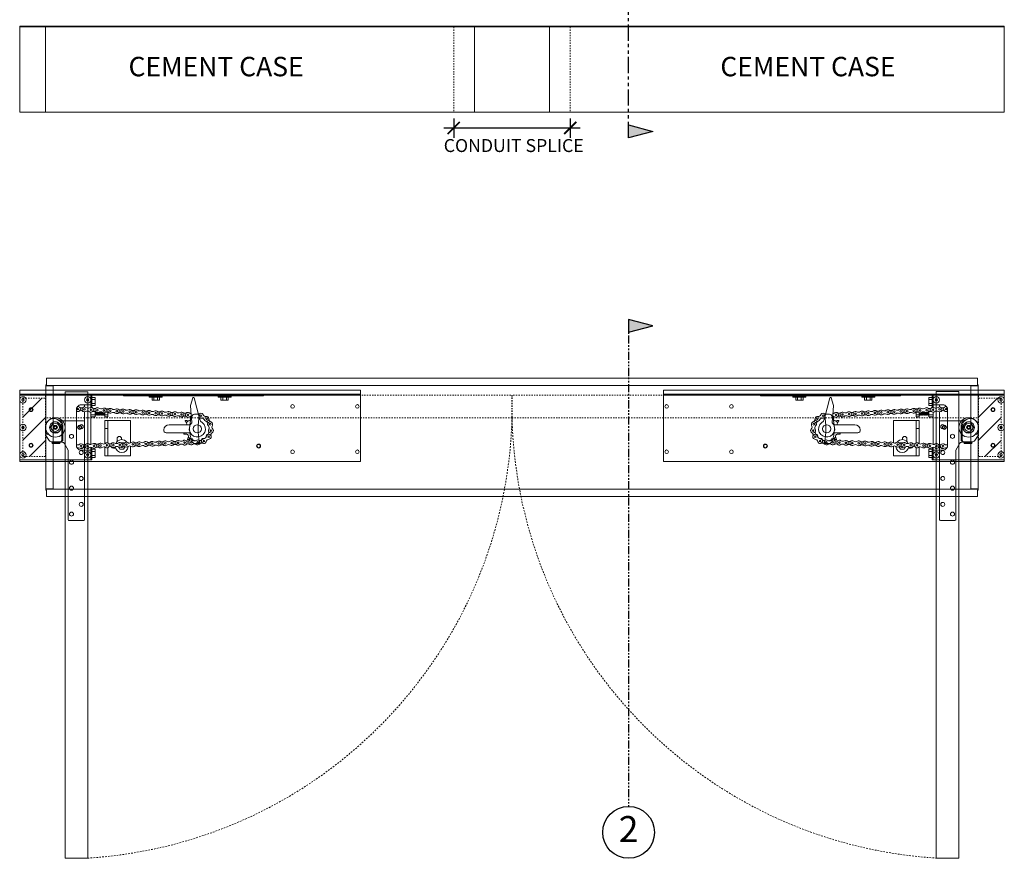
# Model space of a CAD drawing. Units: inches. Extents: x 10 to 909, y -328 to 280.
# Drawn here: x 694 to 770, y 36 to 101 of the extents above; entities that cross this region are included whole.
import ezdxf

# ---------------------------------------------------------------- set-up
doc = ezdxf.new("R2010")
doc.units = ezdxf.units.IN
doc.header["$MEASUREMENT"] = 0
for name, pattern in [('DASHED2', [0.375, 0.25, -0.125]), ('HIDDEN2', [0.1875, 0.125, -0.0625]), ('PHANTOM', [2.5, 1.25, -0.25, 0.25, -0.25, 0.25, -0.25]), ('PHANTOM2', [1.25, 0.625, -0.125, 0.125, -0.125, 0.125, -0.125])]:
    doc.linetypes.add(name, pattern=pattern)
for name, color, linetype, lineweight in [('Can-Plan-VIS', 7, 'Continuous', 5), ('FRONT-VIS_Center', 7, 'Continuous', 0), ('FRONT-VIS_Offset', 7, 'Continuous', 0), ('Full-Framed Glass', 3, 'Continuous', 20), ('HATCH', 2, 'Continuous', 13), ('OBJ', 3, 'Continuous', 25), ('PLAN-VIS', 7, 'Continuous', 0), ('Wood', 42, 'Continuous', 20)]:
    doc.layers.add(name, color=color, linetype=linetype, lineweight=lineweight)
doc.layers.add('Splice', color=7, linetype='Continuous')
doc.layers.add('TEXT', color=7, linetype='Continuous')
doc.styles.add('RomanS', font='romans.shx')
doc.dimstyles.get("Standard").update_dxf_attribs({"dimscale": 2, "dimtxt": 0.1175, "dimasz": 0.1175, "dimexe": 0.09375, "dimexo": 0.0625, "dimgap": 0.09, "dimtad": 0, "dimtih": 1, "dimtoh": 1, "dimdec": 6, "dimzin": 0, "dimdsep": 46, "dimlunit": 4, "dimtxsty": 'RomanS', "dimblk": 'ARCHTICK', "dimcen": 0.09, "dimdle": 0.09375, "dimadec": 0, "dimazin": 0, "dimtfac": 0.75, "dimtdec": 6, "dimtix": 1, "dimtofl": 0, "dimtmove": 0, "dimatfit": 3, "dimfxl": 1, "dimfrac": 1, "dimtolj": 1, "dimtzin": 0, "dimarcsym": 0})

# ---------------------------------------------------------------- blocks, each defined once
blk = doc.blocks.new('_ArchTick')
at = {"color": 0, "linetype": 'ByBlock', "const_width": 0.15}
blk.add_lwpolyline([(-0.5, -0.5), (0.5, 0.5)], dxfattribs=at)
blk = doc.blocks.new('*D123')
at = {"layer": 'Defpoints', "color": 0, "transparency": 16777216}
for p in [(727.551, 93.969), (736.551, 93.969), (736.551, 92.738)]:
    blk.add_point(p, dxfattribs=at)
at = {"layer": 'Splice', "color": 0, "lineweight": -2, "transparency": 16777216}
for p, q in [((726.801, 92.738), (737.301, 92.738)), ((727.551, 93.469), (727.551, 91.988)), ((736.551, 93.469), (736.551, 91.988))]:
    blk.add_line(p, q, dxfattribs=at)
at = {"layer": 'Splice', "color": 0, "lineweight": -2, "transparency": 16777216, "xscale": 0.94, "yscale": 0.94, "zscale": 0.94, "rotation": 180}
blk.add_blockref('_ArchTick', (727.551, 92.738), dxfattribs=at)
at = {"layer": 'Splice', "color": 0, "lineweight": -2, "transparency": 16777216, "xscale": 0.94, "yscale": 0.94, "zscale": 0.94}
blk.add_blockref('_ArchTick', (736.551, 92.738), dxfattribs=at)
at = {"layer": 'Splice', "color": 0, "lineweight": 18, "transparency": 16777216, "insert": (732.185, 91.381), "char_height": 1, "attachment_point": 5, "style": 'RomanS'}
blk.add_mtext('\\A1;CONDUIT SPLICE', dxfattribs=at)
blk = doc.blocks.new('Can_Plan_CENTER-PAIR')
at = {"layer": 'Can-Plan-VIS', "lineweight": 9}
for p, q in [((-2.382, 36.548), (-2.32, 36.548)), ((-2.382, 28.423), (-2.382, 36.548)), ((-2.32, 36.548), (-2.32, 37.048)), ((-2.32, 37.048), (34.122, 37.048)), ((-2.32, 36.454), (-2.32, 36.485)), ((-2.32, 36.485), (34.122, 36.485)), ((-2.32, 36.454), (-1.82, 36.454)), ((-1.82, 36.454), (-1.82, 28.517)), ((-2.32, 28.423), (-2.382, 28.423)), ((-1.82, 28.517), (-2.32, 28.517)), ((-2.32, 28.485), (-2.32, 28.517)), ((34.122, 28.485), (-2.32, 28.485)), ((-2.32, 27.923), (-2.32, 28.423)), ((34.122, 27.923), (-2.32, 27.923))]:
    blk.add_line(p, q, dxfattribs=at)
blk = doc.blocks.new('OPCON-PLAN')
at = {"layer": 'PLAN-VIS'}
for p, q in [((-23.563, 2.876), (-23.563, 2.563)), ((-23.563, 2.876), (2.75, 2.876)), ((-23.563, 2.501), (-23.563, 2.563)), ((-23.563, 2.563), (2.75, 2.563)), ((-23.563, 2.001), (-23.563, 2.501)), ((-23.563, 2.501), (-16.063, 2.501)), ((-16.063, 2.501), (-16.063, 2.438)), ((-10.813, 2.501), (-16.063, 2.501)), ((-16.063, 2.438), (-10.813, 2.438)), ((-15.906, 2.563), (-15.906, 2.501)), ((-13.563, 2.345), (-13.563, 2.407)), ((-12.563, 2.407), (-13.563, 2.407)), ((-13.563, 2.345), (-12.563, 2.345)), ((-13.344, 2.345), (-13.344, 2.095)), ((-13.188, 2.407), (-13.219, 2.438)), ((-13.203, 2.345), (-13.203, 2.095)), ((-12.938, 2.407), (-12.906, 2.438)), ((-12.922, 2.345), (-12.922, 2.095)), ((-12.781, 2.345), (-12.781, 2.095)), ((-12.563, 2.345), (-12.563, 2.407)), ((-10.813, 2.501), (-10.813, 2.438)), ((-10.5, 2.501), (-10.813, 2.501)), ((-10.813, 2.438), (-10.5, 2.438)), ((-10.5, 2.501), (-10.5, 2.438)), ((-5.25, 2.501), (-10.5, 2.501)), ((-10.5, 2.438), (-5.25, 2.438)), ((-8.25, 2.345), (-8.25, 2.407)), ((-7.25, 2.407), (-8.25, 2.407)), ((-8.25, 2.345), (-7.25, 2.345)), ((-8.031, 2.345), (-8.031, 2.095)), ((-7.875, 2.407), (-7.906, 2.438)), ((-7.891, 2.345), (-7.891, 2.095)), ((-7.625, 2.407), (-7.594, 2.438)), ((-7.609, 2.345), (-7.609, 2.095)), ((-7.469, 2.345), (-7.469, 2.095)), ((-7.25, 2.345), (-7.25, 2.407)), ((-5.25, 2.501), (-5.25, 2.438)), ((-5.25, 2.501), (-4.906, 2.501)), ((-4.906, 2.563), (-4.906, 2.501)), ((-4.906, 2.501), (-2.75, 2.501)), ((-3.063, 2.313), (-3.063, 2.157)), ((-3.063, 2.313), (-2.813, 2.313)), ((-2.813, 2.501), (-2.813, 1.542)), ((-2.75, 2.126), (-2.75, 2.501)), ((-2.75, 2.501), (2.75, 2.501)), ((2.75, 2.563), (2.75, 2.876)), ((2.75, 2.501), (2.75, 2.563)), ((2.75, 2.501), (2.75, 2.126)), ((-23.563, -2.624), (-23.563, 2.001)), ((-13.344, 2.095), (-13.203, 2.095)), ((-13.203, 2.095), (-12.922, 2.095)), ((-12.922, 2.095), (-12.781, 2.095)), ((-11.138, 0.697), (-10.706, 2.274)), ((-10.615, 2.279), (-10.432, 1.685)), ((-10.432, 1.685), (-10.523, 0.589)), ((-8.031, 2.095), (-7.891, 2.095)), ((-7.891, 2.095), (-7.609, 2.095)), ((-7.609, 2.095), (-7.469, 2.095)), ((-3.063, 2.157), (-3.063, 1.845)), ((-3.063, 2.157), (-2.813, 2.157)), ((-3.063, 1.845), (-3.063, 1.688)), ((-3.063, 1.845), (-2.813, 1.845)), ((-3.063, 1.688), (-2.813, 1.688)), ((-2.75, 1.751), (-2.75, 2.126)), ((-2.75, 1.553), (-2.75, 1.751)), ((-2, 1.751), (-2.75, 1.751)), ((-2.594, 2.126), (-2.547, 2.207)), ((-2.547, 2.045), (-2.594, 2.126)), ((-2.547, 2.207), (-2.453, 2.207)), ((-2.453, 2.045), (-2.547, 2.045)), ((-2.453, 2.207), (-2.406, 2.126)), ((-2.406, 2.126), (-2.453, 2.045)), ((-2.25, 1.751), (-2.25, 1.58)), ((2.406, 2.126), (2.453, 2.207)), ((2.453, 2.045), (2.406, 2.126)), ((2.453, 2.207), (2.547, 2.207)), ((2.547, 2.045), (2.453, 2.045)), ((2.547, 2.207), (2.594, 2.126)), ((2.594, 2.126), (2.547, 2.045)), ((2.75, 2.126), (2.75, 0.001)), ((-4.063, 1.438), (-4.063, 1.414)), ((-4.063, 1.438), (-3.897, 1.438)), ((-4.063, 1.177), (-4.063, 0.97)), ((-4.063, 0.97), (-3.813, 0.97)), ((-4.063, 0.97), (-4.063, 0.813)), ((-4.063, 0.813), (-3.813, 0.813)), ((-3.813, 0.97), (-3.813, 1.138)), ((-3.813, 0.97), (-3.781, 0.938)), ((-3.813, 0.813), (-3.813, 0.97)), ((-3.781, 1.129), (-3.781, 0.938)), ((-3.75, 0.97), (-3.781, 0.938)), ((-3.75, 0.97), (-3.75, 1.126)), ((-3.75, 0.97), (-3.719, 0.938)), ((-3.719, 1.128), (-3.719, 0.938)), ((-3.688, 0.97), (-3.719, 0.938)), ((-3.688, 0.97), (-3.688, 1.135)), ((-3.688, 0.97), (-3.656, 0.938)), ((-3.656, 1.149), (-3.656, 0.938)), ((-3.625, 0.97), (-3.656, 0.938)), ((-3.625, 0.97), (-3.625, 1.17)), ((-3.625, 0.97), (-3.594, 0.938)), ((-3.594, 1.189), (-3.594, 0.938)), ((-3.563, 0.97), (-3.594, 0.938)), ((-3.563, 0.97), (-3.563, 1.203)), ((-3.563, 0.97), (-3.531, 0.938)), ((-3.531, 1.212), (-3.531, 0.938)), ((-3.5, 0.97), (-3.531, 0.938)), ((-3.5, 0.97), (-3.5, 1.217)), ((-3.5, 0.97), (-3.469, 0.938)), ((-3.469, 1.218), (-3.469, 0.938)), ((-3.438, 0.97), (-3.469, 0.938)), ((-3.438, 0.97), (-3.438, 1.215)), ((-3.438, 0.97), (-3.406, 0.938)), ((-3.406, 1.208), (-3.406, 0.938)), ((-3.375, 0.97), (-3.406, 0.938)), ((-3.375, 0.97), (-3.375, 1.196)), ((-3.375, 0.97), (-3.344, 0.938)), ((-3.344, 1.179), (-3.344, 0.938)), ((-3.313, 0.97), (-3.344, 0.938)), ((-3.313, 0.97), (-3.313, 1.164)), ((-3.313, 0.97), (-3.281, 0.938)), ((-3.281, 1.155), (-3.281, 0.938)), ((-3.25, 0.97), (-3.281, 0.938)), ((-3.25, 0.97), (-3.25, 1.152)), ((-3.25, 0.97), (-3.219, 0.938)), ((-3.219, 1.154), (-3.219, 0.938)), ((-3.188, 0.97), (-3.219, 0.938)), ((-3.188, 0.97), (-3.188, 1.162)), ((-3.188, 0.97), (-3.156, 0.938)), ((-3.156, 1.176), (-3.156, 0.938)), ((-3.125, 0.97), (-3.156, 0.938)), ((-3.125, 0.97), (-3.125, 1.197)), ((-3.125, 0.97), (-3.094, 0.938)), ((-3.094, 1.216), (-3.094, 0.938)), ((-3.063, 0.97), (-3.094, 0.938)), ((-3.063, 1.23), (-3.063, 0.97)), ((-3.063, 0.97), (-3.063, 0.813)), ((-3.063, 0.97), (-2.75, 0.97)), ((-3.063, 0.813), (-2.75, 0.813)), ((-2.75, -1.312), (-2.75, 1.178)), ((-2.25, -1.33), (-2.25, 1.205)), ((-1.627, 1.335), (-1.627, -1.333)), ((-11.15, 0.652), (-11.198, 0.475)), ((-11.15, 0.652), (-11.14, 0.689)), ((-11.14, 0.689), (-11.138, 0.697)), ((-11.138, 0.697), (-11.138, 0.697)), ((-10.527, 0.542), (-10.543, 0.36)), ((-10.524, 0.581), (-10.527, 0.542)), ((-10.523, 0.589), (-10.524, 0.581)), ((-10.438, 0.674), (-10.438, 0.674)), ((-10.421, 0.209), (-8.792, 0.209)), ((-10.137, 0.341), (-10.137, 0.341)), ((-5.813, 0.548), (-5.813, -1.192)), ((-4.063, 0.548), (-5.813, 0.548)), ((-3.813, 0.548), (-4.063, 0.548)), ((-4.063, 0.548), (-4.063, -0.077)), ((-3.813, 0.548), (-3.813, -0.077)), ((-0.437, 0.019), (-0.437, 0.019)), ((2.406, 0.001), (2.453, 0.082)), ((2.453, -0.08), (2.406, 0.001)), ((2.453, 0.082), (2.547, 0.082)), ((2.547, 0.082), (2.594, 0.001)), ((2.594, 0.001), (2.547, -0.08)), ((2.75, 0.001), (2.75, -2.124)), ((-8.554, -0.403), (-10.413, -0.403)), ((-10.127, -0.53), (-10.127, -0.53)), ((-3.813, -0.077), (-4.063, -0.077)), ((-4.063, -0.077), (-4.063, -1.208)), ((-3.813, -0.077), (-3.813, -1.262)), ((-0.405, -0.166), (-0.405, -0.166)), ((-0.01, -0.437), (-0.01, -0.437)), ((0.407, -0.16), (0.407, -0.16)), ((2.547, -0.08), (2.453, -0.08)), ((-10.421, -0.869), (-10.421, -0.869)), ((-5.813, -1.436), (-5.813, -2.202)), ((-5.266, -1.68), (-5.38, -1.482)), ((-5.281, -1.22), (-5.266, -1.193)), ((-5.266, -1.193), (-5.097, -1.193)), ((-5.109, -0.937), (-5.109, -0.859)), ((-5.109, -1.193), (-5.109, -1.187)), ((-4.88, -1.5), (-4.984, -1.68)), ((-4.766, -0.859), (-4.766, -1.089)), ((-3.813, -1.505), (-3.813, -2.202)), ((-4.063, -2.202), (-5.813, -2.202)), ((-4.984, -1.68), (-5.266, -1.68)), ((-4.484, -1.609), (-4.655, -1.609)), ((-4.063, -1.55), (-4.063, -2.202)), ((-3.813, -2.202), (-4.063, -2.202)), ((-3.063, -1.687), (-3.063, -1.843)), ((-3.063, -1.687), (-2.813, -1.687)), ((-3.063, -1.843), (-3.063, -2.155)), ((-3.063, -1.843), (-2.813, -1.843)), ((-3.063, -2.155), (-3.063, -2.312)), ((-3.063, -2.155), (-2.813, -2.155)), ((-2.813, -1.54), (-2.813, -2.499)), ((-2.75, -1.749), (-2.75, -1.532)), ((-2.75, -2.124), (-2.75, -1.749)), ((-2.75, -1.749), (-2, -1.749)), ((-2.75, -2.499), (-2.75, -2.124)), ((-2.594, -2.124), (-2.547, -2.043)), ((-2.547, -2.205), (-2.594, -2.124)), ((-2.547, -2.043), (-2.453, -2.043)), ((-2.453, -2.205), (-2.547, -2.205)), ((-2.453, -2.043), (-2.406, -2.124)), ((-2.406, -2.124), (-2.453, -2.205)), ((-2.25, -1.549), (-2.25, -1.749)), ((2.406, -2.124), (2.453, -2.043)), ((2.453, -2.205), (2.406, -2.124)), ((2.453, -2.043), (2.547, -2.043)), ((2.547, -2.205), (2.453, -2.205)), ((2.547, -2.043), (2.594, -2.124)), ((2.594, -2.124), (2.547, -2.205)), ((2.75, -2.124), (2.75, -2.499)), ((-23.563, -2.624), (2.75, -2.624)), ((-3.063, -2.312), (-2.813, -2.312)), ((-2.813, -2.499), (-2.75, -2.499)), ((2.75, -2.499), (-2.75, -2.499)), ((2.75, -2.624), (2.75, -2.499))]:
    blk.add_line(p, q, dxfattribs=at)
for centre, radius in [((-2.5, 2.126), 0.25), ((-2.5, 2.126), 0.25), ((2.5, 2.126), 0.25), ((2.5, 2.126), 0.25), ((-23.313, 1.626), 0.141), ((-18.313, 1.626), 0.141), ((1.875, 1.376), 0.156), ((-11.235, 0.904), 0.0625), ((-10.237, 0.973), 0.0625), ((-9.738, 1), 0.0625), ((-9.239, 1.026), 0.0625), ((-8.739, 1.052), 0.0625), ((-8.24, 1.078), 0.0625), ((-7.741, 1.104), 0.0625), ((-7.241, 1.13), 0.0625), ((-6.742, 1.157), 0.0625), ((-6.243, 1.183), 0.0625), ((-5.743, 1.209), 0.0625), ((-5.244, 1.235), 0.0625), ((-4.745, 1.261), 0.0625), ((-4.245, 1.287), 0.0625), ((-3.746, 1.314), 0.0625), ((-3.247, 1.34), 0.0625), ((-2.748, 1.366), 0.0625), ((-2.248, 1.392), 0.0625), ((-1.749, 1.418), 0.0625), ((1.875, 1.376), 0.125), ((-11.955, 0.252), 0.0625), ((-11.675, 0.666), 0.0625), ((-10.962, -0.104), 0.313), ((-1.875, 0.001), 0.156), ((-1.875, 0.001), 0.156), ((-1.875, 0.001), 0.125), ((0, 0.001), 0.75), ((0, 0), 0.312), ((0, 0.001), 0.156), ((2.5, 0.001), 0.25), ((2.5, 0.001), 0.25), ((-12.014, -0.246), 0.0625), ((-11.843, -0.715), 0.0625), ((-15.688, -1.437), 0.156), ((-15.688, -1.437), 0.125), ((-11.47, -1.048), 0.0625), ((-10.981, -1.154), 0.0625), ((-10.481, -1.152), 0.0625), ((-9.982, -1.17), 0.0625), ((-9.482, -1.187), 0.0625), ((-8.982, -1.205), 0.0625), ((-8.482, -1.222), 0.0625), ((-7.983, -1.239), 0.0625), ((-7.483, -1.257), 0.0625), ((-6.983, -1.274), 0.0625), ((-6.484, -1.292), 0.0625), ((-5.984, -1.309), 0.0625), ((-5.484, -1.327), 0.0625), ((-4.985, -1.344), 0.0625), ((-4.485, -1.362), 0.0625), ((-3.985, -1.379), 0.0625), ((-3.485, -1.397), 0.0625), ((-2.986, -1.414), 0.0625), ((-2.486, -1.431), 0.0625), ((-1.986, -1.449), 0.0625), ((1.875, -1.374), 0.156), ((1.875, -1.374), 0.125), ((-23.313, -1.874), 0.141), ((-18.313, -1.874), 0.141), ((-2.5, -2.124), 0.25), ((-2.5, -2.124), 0.25), ((2.5, -2.124), 0.25), ((2.5, -2.124), 0.25)]:
    blk.add_circle(centre, radius, dxfattribs=at)
for centre, radius, start, end in [((-10.66, 2.265), 0.0469, 16.39226, 170), ((-3.247, 1.34), 0.188, 238.1501, 127.8499), ((-2.748, 1.366), 0.188, 58.1501, 307.8499), ((-2.517, 1.737), 0.25, 238.1501, 307.8499), ((-2.248, 1.392), 0.188, 238.1501, 127.8499), ((-2.017, 1.764), 0.25, 238.1501, 307.8499), ((-2, 1.376), 0.375, 353.76149, 90), ((-1.749, 1.418), 0.188, 74.39519, 307.8499), ((-11.675, 0.666), 0.188, 83.47901, 333.17882), ((-11.625, 1.101), 0.25, 263.47901, 333.17882), ((-11.235, 0.904), 0.188, 22.78215, 153.17882), ((-11.017, 1.283), 0.25, 240.1501, 263.37263), ((-10.468, 0.602), 0.25, 58.1501, 97.7286), ((-10.506, 1.319), 0.25, 275.12148, 307.8499), ((-10.237, 0.973), 0.188, 238.1501, 127.8499), ((-10.006, 1.345), 0.25, 238.1501, 307.8499), ((-9.969, 0.628), 0.25, 58.1501, 127.8499), ((-9.738, 1), 0.188, 58.1501, 307.8499), ((-9.507, 1.371), 0.25, 238.1501, 307.8499), ((-9.469, 0.654), 0.25, 58.1501, 127.8499), ((-9.239, 1.026), 0.188, 238.1501, 127.8499), ((-9.008, 1.397), 0.25, 238.1501, 307.8499), ((-8.97, 0.68), 0.25, 58.1501, 127.8499), ((-8.739, 1.052), 0.188, 58.1501, 307.8499), ((-8.508, 1.423), 0.25, 238.1501, 307.8499), ((-8.471, 0.706), 0.25, 58.1501, 127.8499), ((-8.24, 1.078), 0.188, 238.1501, 127.8499), ((-8.009, 1.45), 0.25, 238.1501, 307.8499), ((-7.972, 0.733), 0.25, 58.1501, 127.8499), ((-7.741, 1.104), 0.188, 58.1501, 307.8499), ((-7.51, 1.476), 0.25, 238.1501, 307.8499), ((-7.472, 0.759), 0.25, 58.1501, 127.8499), ((-7.241, 1.13), 0.188, 238.1501, 127.8499), ((-7.01, 1.502), 0.25, 238.1501, 307.8499), ((-6.973, 0.785), 0.25, 58.1501, 127.8499), ((-6.742, 1.157), 0.188, 58.1501, 307.8499), ((-6.511, 1.528), 0.25, 238.1501, 307.8499), ((-6.474, 0.811), 0.25, 58.1501, 127.8499), ((-6.243, 1.183), 0.188, 238.1501, 127.8499), ((-6.012, 1.554), 0.25, 238.1501, 307.8499), ((-5.974, 0.837), 0.25, 58.1501, 127.8499), ((-5.743, 1.209), 0.188, 58.1501, 307.8499), ((-5.513, 1.58), 0.25, 238.1501, 307.8499), ((-5.475, 0.863), 0.25, 58.1501, 127.8499), ((-5.244, 1.235), 0.188, 238.1501, 127.8499), ((-5.013, 1.607), 0.25, 238.1501, 307.8499), ((-4.976, 0.89), 0.25, 58.1501, 127.8499), ((-4.745, 1.261), 0.188, 58.1501, 307.8499), ((-4.514, 1.633), 0.25, 238.1501, 307.8499), ((-4.476, 0.916), 0.25, 58.1501, 127.8499), ((-4.245, 1.287), 0.188, 238.1501, 127.8499), ((-4.015, 1.659), 0.25, 238.1501, 307.8499), ((-3.977, 0.942), 0.25, 58.1501, 127.8499), ((-3.746, 1.314), 0.188, 58.1501, 307.8499), ((-3.515, 1.685), 0.25, 238.1501, 307.8499), ((-3.478, 0.968), 0.25, 58.1501, 127.8499), ((-3.016, 1.711), 0.25, 238.1501, 307.8499), ((-2.978, 0.994), 0.25, 58.1501, 127.8499), ((-2.479, 1.02), 0.25, 58.1501, 127.8499), ((-1.98, 1.047), 0.25, 58.1501, 127.8499), ((-1.48, 1.073), 0.25, 125.95354, 127.8499), ((-12.341, 0.047), 0.25, 318.18556, 27.88537), ((-11.955, 0.252), 0.188, 318.18556, 207.88537), ((-12.112, 0.66), 0.25, 291.11179, 0.8116), ((-11.629, -0.04), 0.25, 138.18556, 207.88537), ((-11.912, 0.263), 0.156, 323.64167, 16.78083), ((-11.517, 0.258), 0.25, 111.11179, 180.8116), ((-10.962, -0.104), 0.625, 112.19362, 47.83162), ((-11.633, 0.662), 0.156, 307.15857, 345.25587), ((-11.284, 0.469), 0.25, 83.47901, 153.17882), ((-11.235, 0.904), 0.188, 263.47901, 306.57829), ((-11.2, 0.886), 0.156, 293.10473, 299.25915), ((-10.962, -0.104), 0.938, 56.00609, 61.3484), ((-10.283, 0.655), 0.156, 172.9989, 283.32677), ((-10.962, -0.104), 0.938, 28.31379, 40.27673), ((-10.008, 0.252), 0.156, 145.3066, 196.02163), ((-8.792, -0.222), 0.431, 5.72305, 90), ((0, 0.001), 0.438, 145.1501, 214.8499), ((0, 0.001), 0.438, 21.59213, 91.29194), ((-12.015, -0.244), 0.188, 138.18556, 27.88537), ((-12.016, -0.246), 0.188, 167.40078, 235.0725), ((-12.266, -0.604), 0.25, 345.37269, 55.0725), ((-11.843, -0.715), 0.188, 13.37269, 263.0725), ((-11.973, -0.221), 0.156, 333.40632, 48.8721), ((-11.592, -0.356), 0.25, 165.37269, 235.0725), ((-12.016, -0.246), 0.188, 345.37269, 347.83633), ((-11.803, -0.677), 0.156, 349.34343, 81.0573), ((-11.417, -0.614), 0.25, 193.37269, 263.0725), ((-10.962, -0.104), 0.938, 305.23686, 317.19981), ((-10.128, -0.686), 0.156, 89.92198, 200.24985), ((-10.962, -0.104), 0.938, 332.92917, 341.38415), ((-8.554, -0.21), 0.193, 269.77688, 9.26212), ((-4.938, -0.859), 0.172, 0, 180), ((0, 0.001), 0.438, 268.70806, 338.40787), ((-11.896, -1.149), 0.25, 13.37269, 83.0725), ((-11.47, -1.048), 0.188, 193.37269, 83.0725), ((-11.44, -1.002), 0.156, 17.06092, 107.84246), ((-11.302, -1.452), 0.25, 42.92074, 112.62055), ((-11.15, -0.75), 0.25, 222.92074, 292.62055), ((-10.981, -1.154), 0.188, 55.3442, 305.04401), ((-10.968, -1.121), 0.156, 45.35256, 97.75129), ((-10.732, -0.794), 0.25, 235.3442, 305.04401), ((-10.73, -1.512), 0.25, 55.3442, 125.04401), ((-10.962, -0.104), 0.938, 278.9543, 289.5075), ((-10.494, -1.007), 0.156, 62.22967, 172.55754), ((-10.481, -1.152), 0.188, 235.3442, 125.04401), ((-10.244, -1.52), 0.25, 53.1501, 122.8499), ((-10.219, -0.802), 0.25, 233.1501, 302.8499), ((-9.982, -1.17), 0.188, 53.1501, 302.8499), ((-9.744, -1.537), 0.25, 53.1501, 122.8499), ((-9.719, -0.82), 0.25, 233.1501, 302.8499), ((-9.482, -1.187), 0.188, 233.1501, 122.8499), ((-9.245, -1.555), 0.25, 53.1501, 122.8499), ((-9.219, -0.837), 0.25, 233.1501, 302.8499), ((-8.982, -1.205), 0.188, 53.1501, 302.8499), ((-8.745, -1.572), 0.25, 53.1501, 122.8499), ((-8.72, -0.854), 0.25, 233.1501, 302.8499), ((-8.482, -1.222), 0.188, 233.1501, 122.8499), ((-8.245, -1.59), 0.25, 53.1501, 122.8499), ((-8.22, -0.872), 0.25, 233.1501, 302.8499), ((-7.983, -1.239), 0.188, 53.1501, 302.8499), ((-7.745, -1.607), 0.25, 53.1501, 122.8499), ((-7.72, -0.889), 0.25, 233.1501, 302.8499), ((-7.483, -1.257), 0.188, 233.1501, 122.8499), ((-7.246, -1.624), 0.25, 53.1501, 122.8499), ((-7.221, -0.907), 0.25, 233.1501, 302.8499), ((-6.983, -1.274), 0.188, 53.1501, 302.8499), ((-6.746, -1.642), 0.25, 53.1501, 122.8499), ((-6.721, -0.924), 0.25, 233.1501, 302.8499), ((-6.484, -1.292), 0.188, 233.1501, 122.8499), ((-6.246, -1.659), 0.25, 53.1501, 122.8499), ((-6.221, -0.942), 0.25, 233.1501, 302.8499), ((-5.984, -1.309), 0.188, 53.1501, 302.8499), ((-5.747, -1.677), 0.25, 53.1501, 122.8499), ((-5.722, -0.959), 0.25, 233.1501, 302.8499), ((-5.125, -1.437), 0.5, 182.5267, 353.64799), ((-5.484, -1.327), 0.188, 233.1501, 122.8499), ((-5.125, -1.437), 0.5, 23.43956, 144.34975), ((-5.247, -1.694), 0.25, 53.1501, 122.8499), ((-5.222, -0.977), 0.25, 233.1501, 302.8499), ((-5.125, -1.437), 0.25, 196.97718, 223.02282), ((-5.125, -1.437), 0.125, 183.50676, 315.36027), ((-5.125, -1.437), 0.25, 81.97801, 103.02328), ((-4.985, -1.344), 0.188, 53.1501, 302.8499), ((-5.125, -1.437), 0.25, 316.97626, 343.02374), ((-4.747, -1.712), 0.25, 53.1501, 122.8499), ((-4.722, -0.994), 0.25, 233.1501, 302.8499), ((-4.485, -1.362), 0.188, 233.1501, 122.8499), ((-4.484, -1.437), 0.172, 270, 341.83593), ((-4.248, -1.729), 0.25, 53.1501, 122.8499), ((-4.223, -1.012), 0.25, 233.1501, 302.8499), ((-3.985, -1.379), 0.188, 53.1501, 302.8499), ((-3.748, -1.747), 0.25, 53.1501, 122.8499), ((-3.723, -1.029), 0.25, 233.1501, 302.8499), ((-3.485, -1.397), 0.188, 233.1501, 122.8499), ((-3.248, -1.764), 0.25, 53.1501, 122.8499), ((-3.223, -1.046), 0.25, 233.1501, 302.8499), ((-2.986, -1.414), 0.188, 53.1501, 302.8499), ((-2.723, -1.064), 0.25, 233.1501, 302.8499), ((-2.486, -1.431), 0.188, 233.1501, 122.8499), ((-2.224, -1.081), 0.25, 233.1501, 302.8499), ((-1.986, -1.449), 0.188, 53.1501, 302.8499), ((-2, -1.374), 0.375, 270, 6.23851), ((-1.724, -1.099), 0.25, 233.1501, 292.78038), ((-5.125, -1.437), 0.25, 256.97672, 283.02328), ((-2.748, -1.782), 0.25, 53.1501, 122.8499), ((-2.249, -1.799), 0.25, 53.1501, 122.8499), ((-1.749, -1.816), 0.25, 74.77971, 122.8499)]:
    blk.add_arc(centre, radius, start, end, dxfattribs=at)
for points, weights in [([(-11.5, 0.885), (-11.498, 0.886), (-11.496, 0.887)], [1.0369784844, 1.0370012146, 1.03701971243]), ([(-11.5, 0.885), (-11.5, 0.885), (-11.5, 0.885)], [1.00386462883, 1.00386068446, 1.0038567239]), ([(-10.417, 0.846), (-10.428, 0.753), (-10.438, 0.674)], [1.00124193452, 1.00430327545, 1]), ([(-10.247, 0.503), (-10.155, 0.524), (-10.046, 0.549)], [1.00000756735, 1.00503555213, 1]), ([(-10.02, 0.511), (-10.083, 0.418), (-10.137, 0.341)], [1, 1.00502895975, 1]), ([(-10.046, 0.549), (-10.039, 0.539), (-10.032, 0.529)], [1.0369784844, 1.03710055853, 1.03710055853]), ([(-10.046, 0.549), (-10.046, 0.549), (-10.046, 0.549)], [1.00386462883, 1.00386068446, 1.0038567239]), ([(-10.032, 0.529), (-10.026, 0.52), (-10.019, 0.511)], [1.03710055853, 1.03710055853, 1.03699800825]), ([(-10.019, 0.511), (-10.019, 0.511), (-10.02, 0.511)], [1.0038511036, 1.00385442073, 1.00385772647]), ([(-0.359, 0.251), (-0.359, 0.251), (-0.359, 0.251)], [1.00019096848, 1.00019126549, 1.00019156249]), ([(-0.01, 0.438), (-0.01, 0.438), (-0.01, 0.438)], [1.00007184467, 1.0000715474, 1.00007125012]), ([(0.407, 0.162), (0.407, 0.162), (0.407, 0.162)], [1.00024576422, 1.00024605894, 1.00024635365]), ([(-10.274, -0.741), (-10.242, -0.829), (-10.204, -0.934)], [1.00000756735, 1.00503555212, 1]), ([(-9.921, -0.53), (-10.034, -0.53), (-10.127, -0.53)], [1, 1.00502895975, 1]), ([(-9.997, -0.403), (-9.953, -0.442), (-9.904, -0.487)], [1.0024517768, 1.00293327141, 1]), ([(-9.913, -0.51), (-9.917, -0.52), (-9.921, -0.53)], [1.03710055853, 1.03710055853, 1.03699800825]), ([(-9.921, -0.53), (-9.921, -0.53), (-9.921, -0.53)], [1.0038511036, 1.00385442073, 1.00385772647]), ([(-9.904, -0.487), (-9.909, -0.498), (-9.913, -0.51)], [1.0369784844, 1.03710055853, 1.03710055853]), ([(-9.904, -0.487), (-9.904, -0.487), (-9.904, -0.487)], [1.00386462883, 1.00386068446, 1.0038567239]), ([(-0.359, -0.249), (-0.359, -0.249), (-0.359, -0.249)], [1.00050428215, 1.0005039898, 1.00050369745]), ([(-0.01, -0.437), (-0.01, -0.437), (-0.01, -0.437)], [1.00062249852, 1.00062278999, 1.00062308145]), ([(0.407, -0.16), (0.407, -0.16), (0.407, -0.16)], [1.00045187642, 1.00045158237, 1.00045128832]), ([(-10.649, -0.987), (-10.652, -1.009), (-10.655, -1.032)], [1.00000756735, 1.00117964535, 1.00180486385]), ([(-10.239, -0.965), (-10.338, -0.913), (-10.421, -0.869)], [1, 1.00502895974, 1]), ([(-10.222, -0.951), (-10.23, -0.958), (-10.239, -0.965)], [1.03710055853, 1.03710055853, 1.03699800825]), ([(-10.239, -0.965), (-10.239, -0.965), (-10.239, -0.965)], [1.0038511036, 1.00385442073, 1.00385772647]), ([(-10.203, -0.935), (-10.213, -0.943), (-10.222, -0.951)], [1.0369784844, 1.03710055853, 1.03710055853]), ([(-10.204, -0.934), (-10.203, -0.934), (-10.203, -0.935)], [1.00386462883, 1.00386068446, 1.0038567239])]:
    blk.add_rational_spline(points, weights, degree=2, dxfattribs=at)
for points in [[(-10.247, 0.503), (-10.247, 0.503), (-10.247, 0.503), (-10.247, 0.503)], [(-10.274, -0.741), (-10.274, -0.741), (-10.274, -0.741), (-10.274, -0.741)], [(-10.649, -0.987), (-10.649, -0.987), (-10.649, -0.987), (-10.649, -0.987)]]:
    blk.add_open_spline(points, degree=3, dxfattribs=at)
for points, knots in [([(-0.359, 0.251), (-0.344, 0.272), (-0.327, 0.292), (-0.271, 0.349), (-0.222, 0.383), (-0.117, 0.426), (-0.062, 0.437), (-0.01, 0.438)], [0.2548602, 0.2548602, 0.2548602, 0.2548602, 0.3298551, 0.3298551, 0.4949616, 0.4949616, 0.6502413, 0.6502413, 0.6502413, 0.6502413]), ([(-0.066, 0.067), (-0.058, 0.076), (-0.047, 0.083), (-0.025, 0.092), (-0.013, 0.095), (0.012, 0.095), (0.024, 0.092), (0.046, 0.083), (0.057, 0.077), (0.074, 0.059), (0.081, 0.049), (0.091, 0.027), (0.093, 0.015), (0.094, -0.009), (0.092, -0.022), (0.083, -0.044), (0.076, -0.055), (0.06, -0.073), (0.05, -0.08), (0.027, -0.09), (0.015, -0.092), (-0.009, -0.093), (-0.021, -0.091), (-0.044, -0.083), (-0.055, -0.076), (-0.073, -0.06), (-0.08, -0.05), (-0.09, -0.028), (-0.093, -0.016), (-0.094, 0.009), (-0.092, 0.021), (-0.086, 0.039), (-0.083, 0.045), (-0.076, 0.057), (-0.071, 0.062), (-0.066, 0.067)], [0, 0, 0, 0, 0.0366229, 0.0366229, 0.0732458, 0.0732458, 0.1098688, 0.1098688, 0.1464917, 0.1464917, 0.1831146, 0.1831146, 0.2197375, 0.2197375, 0.2563604, 0.2563604, 0.2929834, 0.2929834, 0.3296063, 0.3296063, 0.3662292, 0.3662292, 0.4028521, 0.4028521, 0.439475, 0.439475, 0.476098, 0.476098, 0.5127209, 0.5127209, 0.5493438, 0.5493438, 0.5700794, 0.5700794, 0.590815, 0.590815, 0.590815, 0.590815]), ([(0.407, 0.162), (0.428, 0.11), (0.438, 0.053), (0.437, -0.052), (0.427, -0.108), (0.407, -0.16)], [1.1610442, 1.1610442, 1.1610442, 1.1610442, 1.3201363, 1.3201363, 1.4775894, 1.4775894, 1.4775894, 1.4775894]), ([(-0.01, -0.437), (-0.062, -0.435), (-0.117, -0.424), (-0.221, -0.381), (-0.27, -0.348), (-0.327, -0.291), (-0.344, -0.271), (-0.359, -0.249)], [1.9882997, 1.9882997, 1.9882997, 1.9882997, 2.1429674, 2.1429674, 2.3074618, 2.3074618, 2.3836176, 2.3836176, 2.3836176, 2.3836176])]:
    blk.add_open_spline(points, degree=3, knots=knots, dxfattribs=at)
blk = doc.blocks.new('A$C21F61A31')
at = {"layer": 'Full-Framed Glass'}
for p, q in [((-2.25, 0.438), (-2.25, -7.125)), ((-2.188, 0.5), (-0.534, 0.5)), ((-0.585, -0.934), (-0.585, 0.133)), ((-0.492, 0.133), (-0.492, -0.997)), ((-0.429, -0.086), (-0.14, 0.414)), ((0.429, -0.086), (0.14, 0.414)), ((0.75, 0.024), (0.75, -0.44)), ((0.188, -0.395), (-0.188, -0.395)), ((0.465, -0.997), (0.675, -0.697)), ((-0.984, -1.752), (-0.672, -1.21)), ((-0.582, -1.151), (-0.377, -1.122)), ((-0.367, -1.122), (-0.398, -1.122)), ((-0.377, -1.122), (0.248, -1.122)), ((-0.377, -1.122), (-0.377, -1.2)), ((0.248, -1.162), (-0.377, -1.144)), ((0.248, -1.205), (-0.377, -1.187)), ((-0.345, -1.231), (-0.377, -1.2)), ((0.217, -1.247), (-0.345, -1.231)), ((0.248, -1.216), (0.217, -1.247)), ((0.248, -1.122), (0.248, -1.216)), ((-1, -7.125), (-1, -1.812)), ((-2.188, -7.188), (-1.062, -7.188))]:
    blk.add_line(p, q, dxfattribs=at)
for centre, radius in [((-2, 0.062), 0.156), ((-1.25, -0.688), 0.156), ((0.607, -0.477), 0.0625), ((-2, -1.938), 0.156), ((-1.25, -2.688), 0.156), ((-2, -3.938), 0.156), ((-1.25, -4.688), 0.156), ((-2, -5.938), 0.156), ((-1.25, -6.688), 0.156)]:
    blk.add_circle(centre, radius, dxfattribs=at)
for centre, radius, start, end in [((-2.188, 0.438), 0.0625, 90, 180), ((-0.532, 1.105), 0.605, 269.74158, 302.31345), ((0.008, 0.133), 0.5, 124.22887, 180), ((0.127, 0.067), 0.624, 356.01247, 129.88443), ((0, 0), 0.438, 71.30873, 108.69127), ((0, 0), 0.438, 191.30873, 244.62307), ((0, 0), 0.438, 295.37693, 348.69127), ((0.255, -0.434), 0.495, 328.03, 359.2987), ((-0.564, -1.274), 0.125, 98, 150), ((-0.4, -0.936), 0.185, 179.35276, 270.64724), ((-0.367, -0.997), 0.125, 180, 270), ((0.248, -0.872), 0.25, 270, 330), ((-0.875, -1.812), 0.125, 149.09085, 180), ((-2.188, -7.125), 0.0625, 180, 270), ((-1.062, -7.125), 0.0625, 270, 0)]:
    blk.add_arc(centre, radius, start, end, dxfattribs=at)
blk.add_spline([(-0.585, 0.133), (-0.561, 0.27), (-0.523, 0.351), (-0.487, 0.403), (-0.424, 0.466), (-0.303, 0.536), (-0.208, 0.594)], degree=3, dxfattribs=at)

msp = doc.modelspace()

# ---------------------------------------------------------------- hatches: boundary and pattern name
at = {"layer": 'HATCH', "lineweight": 5}
h = msp.add_hatch(dxfattribs=at)
h.set_pattern_fill('ANSI31', color=256, scale=10, style=0)
h.set_pattern_definition([(45, (480.0512, 52.3836), (-0.8838835, 0.8838835), [])])
h.paths.add_polyline_path([(694.3012159, 71.875), (696.0512159, 71.875), (696.0512159, 67.375), (694.3012159, 67.375)])
h = msp.add_hatch(dxfattribs=at)
h.set_pattern_fill('ANSI31', color=256, scale=10, style=0)
h.set_pattern_definition([(45, (553.8012, 52.3836), (-0.8838835, 0.8838835), [])])
h.paths.add_polyline_path([(768.0512159, 71.875), (769.8012159, 71.875), (769.8012159, 67.375), (768.0512159, 67.375)])
at = {"layer": 'TEXT'}
for points in [[(742.9172413, 92.46875), (741.0512159, 91.96875), (741.0512159, 92.96875)], [(742.9172413, 77.46875), (741.0512159, 77.96875), (741.0512159, 76.96875)]]:
    msp.add_hatch(color=256, dxfattribs=at).paths.add_polyline_path(points)

# ---------------------------------------------------------------- linework, layer by layer
at = {"layer": 'FRONT-VIS_Center', "extrusion": (0, 1, 6.12303e-17)}
for p, q in [((696.1164395, 100.59375), (696.0539395, 100.59375)), ((696.0539395, 93.96875), (696.0539395, 100.59375)), ((767.9859923, 100.59375), (696.1164395, 100.59375)), ((696.1164395, 100.53125), (696.1164395, 100.59375)), ((767.9859923, 100.53125), (696.1164395, 100.53125)), ((767.9859923, 100.53125), (767.9859923, 100.59375)), ((767.9859923, 100.59375), (768.0484923, 100.59375)), ((696.0539395, 93.96875), (768.0484923, 93.96875))]:
    msp.add_line(p, q, dxfattribs=at)
at = {"layer": 'FRONT-VIS_Offset', "extrusion": (0, 1, 6.12303e-17)}
for p, q in [((694.0539395, 93.96875), (694.0539395, 100.59375)), ((694.1164395, 100.59375), (694.0539395, 100.59375)), ((769.9859923, 100.59375), (694.1164395, 100.59375)), ((694.1164395, 100.53125), (694.1164395, 100.59375)), ((769.9859923, 100.53125), (694.1164395, 100.53125)), ((769.9859923, 100.59375), (770.0484923, 100.59375)), ((769.9859923, 100.53125), (769.9859923, 100.59375)), ((770.0484923, 93.96875), (770.0484923, 100.59375)), ((694.0539395, 93.96875), (770.0484923, 93.96875))]:
    msp.add_line(p, q, dxfattribs=at)
at = {"layer": 'Full-Framed Glass', "linetype": 'Continuous', "lineweight": 5, "ltscale": 0.5}
for points in [[(697.5512159, 72.3871395), (699.3012159, 72.3871395), (699.3012159, 36.3871395), (697.5512159, 36.3871395)], [(766.5512159, 72.3880018), (764.8012159, 72.3880018), (764.8012159, 36.3880018), (766.5512159, 36.3880018)]]:
    msp.add_lwpolyline(points, close=True, dxfattribs=at)
at = {"layer": 'Full-Framed Glass', "linetype": 'HIDDEN2', "lineweight": 5, "ltscale": 0.5}
for points in [[(696.0503536, 70.3750595), (696.0503536, 72.1250595), (732.0503536, 72.1250595), (732.0503536, 70.3750595)], [(768.0520782, 70.3759217), (768.0520782, 72.1259217), (732.0520782, 72.1259217), (732.0520782, 70.3759217)]]:
    msp.add_lwpolyline(points, close=True, dxfattribs=at)
at = {"layer": 'Full-Framed Glass', "linetype": 'DASHED2', "lineweight": 5, "ltscale": 0.5}
for centre, radius, start, end in [((697.1142553, 71.2678535), 34.9492061, 273.587650305, 358.537606962), ((766.9885224, 71.2672991), 34.9478138, 181.461542075, 266.411638235)]:
    msp.add_arc(centre, radius, start, end, dxfattribs=at)
at = {"layer": 'OBJ', "linetype": 'HIDDEN2', "lineweight": 18, "ltscale": 0.5}
for points in [[(694.3012159, 71.875), (696.0512159, 71.875), (696.0512159, 67.375), (694.3012159, 67.375)], [(768.0512159, 71.875), (769.8012159, 71.875), (769.8012159, 67.375), (768.0512159, 67.375)]]:
    msp.add_lwpolyline(points, close=True, dxfattribs=at)
at = {"layer": 'PLAN-VIS'}
for points in [[(707.9135258, 70.5742377, 0.4610867325), (707.8517979, 70.6465312), (707.5444518, 70.6465312, 0.2974604029), (707.3728142, 70.5345084, 0.2101623026), (707.3728142, 68.508554, 0.2974604029), (707.5444518, 68.3965312), (707.8517979, 68.3965312, 0.4610867325), (707.9135258, 68.4688247, -0.0788351712)], [(756.188906, 70.5742377, -0.4610867325), (756.2506339, 70.6465312), (756.55798, 70.6465312, -0.2974604029), (756.7296175, 70.5345084, -0.2101623026), (756.7296175, 68.508554, -0.2974604029), (756.55798, 68.3965312), (756.2506339, 68.3965312, -0.4610867325), (756.188906, 68.4688247, 0.0788351712)]]:
    msp.add_lwpolyline(points, format="xyb", close=True, dxfattribs=at)
at = {"layer": 'Splice', "linetype": 'HIDDEN2', "lineweight": 9, "ltscale": 0.5}
for p, q in [((727.5512159, 100.53125), (727.5512159, 93.96875)), ((736.5512159, 100.53125), (736.5512159, 93.96875))]:
    msp.add_line(p, q, dxfattribs=at)
at = {"layer": 'Splice', "linetype": 'ByBlock', "lineweight": 9}
for p, q in [((729.1449659, 100.53125), (729.1449659, 93.96875)), ((734.9574659, 100.53125), (734.9574659, 93.96875))]:
    msp.add_line(p, q, dxfattribs=at)
at = {"layer": 'TEXT', "linetype": 'PHANTOM'}
msp.add_line((741.0512159, 91.96875), (741.0512159, 195), dxfattribs=at)
at = {"layer": 'TEXT', "linetype": 'PHANTOM2'}
msp.add_line((741.0512159, 77.96875), (741.0512159, 40.375), dxfattribs=at)
at = {"layer": 'TEXT'}
for points in [[(742.9172413, 92.46875), (741.0512159, 91.96875), (741.0512159, 92.96875)], [(742.9172413, 77.46875), (741.0512159, 77.96875), (741.0512159, 76.96875)]]:
    msp.add_lwpolyline(points, close=True, dxfattribs=at)
msp.add_circle((741.0512159, 38.375), 2, dxfattribs=at)

# ---------------------------------------------------------------- block references
at = {"layer": 'PLAN-VIS', "xscale": -1}
msp.add_blockref('OPCON-PLAN', (696.8012159, 69.6250595), dxfattribs=at)
at = {"layer": 'PLAN-VIS'}
msp.add_blockref('OPCON-PLAN', (767.3012159, 69.6250595), dxfattribs=at)
at = {"layer": 'TEXT', "xscale": -1, "rotation": 359.9999999999926}
msp.add_blockref('A$C21F61A31', (696.8012159, 69.6259217), dxfattribs=at)
at = {"layer": 'TEXT'}
msp.add_blockref('A$C21F61A31', (767.3012159, 69.626784), dxfattribs=at)
at = {"layer": 'Wood'}
msp.add_blockref('Can_Plan_CENTER-PAIR', (698.4445645, 36.375), dxfattribs=at)
at = {"layer": 'Wood', "xscale": -1}
msp.add_blockref('Can_Plan_CENTER-PAIR', (765.6578673, 36.375), dxfattribs=at)

# ---------------------------------------------------------------- texts
at = {"layer": 'Splice', "lineweight": 18, "char_height": 1.5, "width": 36.5625, "attachment_point": 5, "style": 'RomanS'}
for insert in [(709.2101895, 97.28125), (754.8922423, 97.28125)]:
    msp.add_mtext('CEMENT CASE', dxfattribs=dict(at, insert=insert))
at = {"layer": 'TEXT', "insert": (741.0512159, 38.375), "char_height": 2, "width": 4, "attachment_point": 5, "style": 'RomanS'}
msp.add_mtext('2', dxfattribs=at)

# ---------------------------------------------------------------- dimensions: what is measured, and where the dimension line sits
at = {"layer": 'Splice', "lineweight": 18}
dim = msp.add_linear_dim(base=(736.5512159, 92.7383898), p1=(727.5512159, 93.96875), p2=(736.5512159, 93.96875), text='CONDUIT SPLICE', dimstyle='Standard', override={"dimscale": 8, "dimtxt": 0.125, "dimtmove": 1}, dxfattribs=at)
dim.commit()
dim.dimension.update_dxf_attribs({"geometry": '*D123', "text_midpoint": (732.1851905, 91.3808429), "dimtype": 160})

doc.saveas('drawing.dxf')
